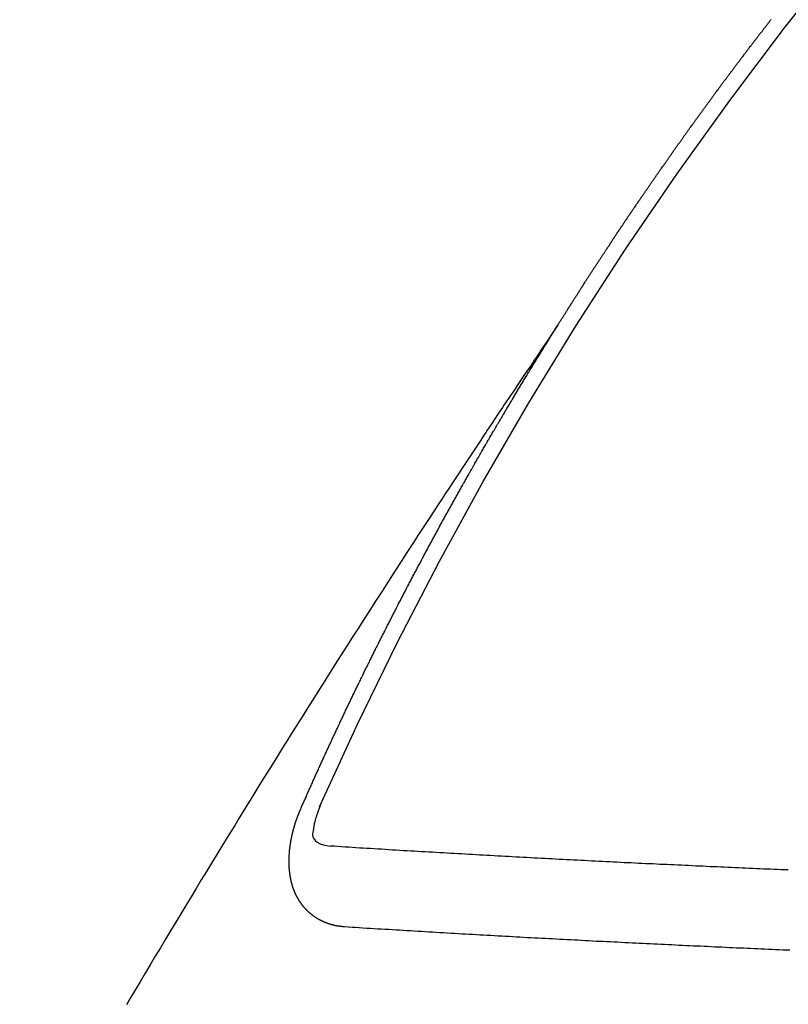
# Model space of a CAD drawing. Extents: x 55896 to 82369, y -25 to 8845.
# Drawn here: x 71691 to 71697, y 7132 to 7140 of the extents above; entities that cross this region are included whole.
import ezdxf

# ---------------------------------------------------------------- set-up
doc = ezdxf.new("R2010")
doc.units = 0
doc.header["$LTSCALE"] = 50
doc.header["$MEASUREMENT"] = 0
doc.linetypes.add('CENTER2', pattern=[1.125, 0.75, -0.125, 0.125, -0.125])
doc.linetypes.add('HIDDEN', pattern=[0.375, 0.25, -0.125])
doc.layers.get('0').update_dxf_attribs({"linetype": 'CONTINUOUS'})
doc.layers.get('DEFPOINTS').update_dxf_attribs({"color": 146, "linetype": 'CONTINUOUS'})
doc.layers.add('150-機器', color=8, linetype='CONTINUOUS')
doc.layers.add('166-寸法B', color=11, linetype='CONTINUOUS')
doc.styles.add('KH001', font='txt')
doc.dimstyles.new('KH1xx030', dxfattribs={"dimscale": 30, "dimtxt": 2, "dimasz": 0.6, "dimexe": 0.3, "dimexo": 1.2, "dimgap": 0.5, "dimtad": 3, "dimdec": 1, "dimdsep": 46, "dimlunit": 6, "dimtxsty": 'KH001', "dimblk": 'DOT', "dimcen": 1, "dimdle": 1, "dimclrd": 256, "dimclre": 256, "dimclrt": 256, "dimadec": 0, "dimazin": 0, "dimtfac": 1, "dimtdec": 1, "dimtix": 1, "dimtmove": 2, "dimatfit": 3, "dimldrblk": 'CLOSEDBLANK', "dimfxl": 1, "dimtolj": 1, "dimtzin": 0, "dimlwd": -1, "dimlwe": -1, "dimarcsym": 0})

# ---------------------------------------------------------------- blocks, each defined once
blk = doc.blocks.new('F402_H')
at = {"layer": '150-機器', "color": 13, "linetype": 'CENTER2'}
blk.add_line((0, 0), (-244.018, -170.8633), dxfattribs=at)
at = {"layer": '150-機器', "color": 13, "linetype": 'HIDDEN'}
for points in [[(-217.0868, -153.9617), (-217.0908, -153.956), (-217.0948, -153.9502), (-217.0974, -153.9448), (-217.1014, -153.939), (-217.1054, -153.9333), (-217.1086, -153.927), (-217.112, -153.9221), (-217.116, -153.9164), (-217.1192, -153.9101), (-217.1227, -153.9052), (-217.1267, -153.8995), (-217.1298, -153.8932), (-217.1333, -153.8883), (-217.1373, -153.8826), (-217.1405, -153.8763), (-217.1439, -153.8714), (-217.1479, -153.8657), (-217.1511, -153.8594), (-217.1545, -153.8545), (-217.1585, -153.8488), (-217.1617, -153.8425), (-217.1657, -153.8368), (-217.1692, -153.8319), (-217.1723, -153.8256), (-217.1763, -153.8198), (-217.1798, -153.8149), (-217.183, -153.8087), (-217.187, -153.8029), (-217.1904, -153.798), (-217.1936, -153.7917), (-217.1976, -153.786), (-217.201, -153.7811), (-217.2042, -153.7748), (-217.2082, -153.7691), (-217.2122, -153.7634), (-217.2148, -153.7579), (-217.2188, -153.7522), (-217.2228, -153.7465), (-217.2263, -153.7416), (-217.2295, -153.7353), (-217.2335, -153.7296), (-217.2369, -153.7247), (-217.2401, -153.7184), (-217.2441, -153.7127), (-217.2481, -153.7069), (-217.2515, -153.702), (-217.2547, -153.6957), (-217.2587, -153.69), (-217.2622, -153.6851), (-217.2653, -153.6788), (-217.2693, -153.6731), (-217.2728, -153.6682), (-217.2768, -153.6625), (-217.28, -153.6562), (-217.2834, -153.6513), (-217.2874, -153.6456), (-217.2906, -153.6393), (-217.2946, -153.6336), (-217.298, -153.6287), (-217.302, -153.6229), (-217.3052, -153.6167), (-217.3087, -153.6118), (-217.3127, -153.606), (-217.3167, -153.6003), (-217.3193, -153.5948), (-217.3233, -153.5891), (-217.3273, -153.5834), (-217.3313, -153.5777), (-217.3339, -153.5722), (-217.3379, -153.5665), (-217.3419, -153.5608), (-217.3454, -153.5559), (-217.3485, -153.5496), (-217.3525, -153.5439), (-217.3565, -153.5381), (-217.36, -153.5332), (-217.3632, -153.527), (-217.3672, -153.5212), (-217.3706, -153.5163), (-217.3746, -153.5106), (-217.3778, -153.5043), (-217.3812, -153.4994), (-217.3852, -153.4937), (-217.3892, -153.488), (-217.3924, -153.4817), (-217.3959, -153.4768), (-217.3999, -153.4711), (-217.4039, -153.4654), (-217.4073, -153.4605), (-217.4105, -153.4542), (-217.4145, -153.4484), (-217.4179, -153.4435), (-217.4219, -153.4378), (-217.4251, -153.4315), (-217.4291, -153.4258), (-217.4325, -153.4209), (-217.4366, -153.4152), (-217.4406, -153.4095), (-217.4432, -153.404), (-217.4472, -153.3983), (-217.4512, -153.3926), (-217.4552, -153.3868), (-217.4586, -153.3819), (-217.4618, -153.3756), (-217.4658, -153.3699), (-217.4692, -153.365), (-217.4732, -153.3593), (-217.4773, -153.3536), (-217.4799, -153.3481), (-217.4839, -153.3424), (-217.4879, -153.3367), (-217.4919, -153.331), (-217.4953, -153.3261), (-217.4985, -153.3198), (-217.5025, -153.314), (-217.5059, -153.3091), (-217.5099, -153.3034), (-217.5139, -153.2977), (-217.518, -153.292), (-217.5206, -153.2865), (-217.5246, -153.2808), (-217.5286, -153.2751), (-217.532, -153.2702), (-217.536, -153.2645), (-217.5392, -153.2582), (-217.5432, -153.2524), (-217.5466, -153.2475), (-217.5506, -153.2418), (-217.5546, -153.2361), (-217.5581, -153.2312), (-217.5613, -153.2249), (-217.5653, -153.2192), (-217.5687, -153.2143), (-217.5727, -153.2086), (-217.5767, -153.2029), (-217.5807, -153.1971), (-217.5841, -153.1922), (-217.5873, -153.1859), (-217.5913, -153.1802), (-217.5948, -153.1753), (-217.5988, -153.1696), (-217.6028, -153.1639), (-217.6068, -153.1582), (-217.6094, -153.1527), (-217.6134, -153.147), (-217.6174, -153.1413), (-217.6208, -153.1364), (-217.6248, -153.1306), (-217.6288, -153.1249), (-217.6329, -153.1192), (-217.6363, -153.1143), (-217.6395, -153.108), (-217.6435, -153.1023), (-217.6469, -153.0974), (-217.6509, -153.0917), (-217.6549, -153.0859), (-217.6589, -153.0802), (-217.6624, -153.0753), (-217.6664, -153.0696), (-217.6695, -153.0633), (-217.673, -153.0584), (-217.677, -153.0527), (-217.681, -153.047), (-217.685, -153.0413), (-217.6884, -153.0364), (-217.6924, -153.0306), (-217.6964, -153.0249), (-217.6999, -153.02), (-217.7031, -153.0137), (-217.7071, -153.008), (-217.7111, -153.0023), (-217.7145, -152.9974), (-217.7185, -152.9917), (-217.7225, -152.9859), (-217.7259, -152.981), (-217.7299, -152.9753), (-217.7339, -152.9696), (-217.7374, -152.9647), (-217.7406, -152.9584), (-217.7446, -152.9527), (-217.7486, -152.947), (-217.752, -152.9421), (-217.756, -152.9364), (-217.76, -152.9306), (-217.7634, -152.9257), (-217.7675, -152.92), (-217.7715, -152.9143), (-217.7755, -152.9086), (-217.7789, -152.9037), (-217.7829, -152.898), (-217.7861, -152.8917), (-217.7895, -152.8868), (-217.7935, -152.881), (-217.7975, -152.8753), (-217.8015, -152.8696), (-217.805, -152.8647), (-217.809, -152.859), (-217.813, -152.8533), (-217.8164, -152.8484), (-217.8204, -152.8426), (-217.8244, -152.8369), (-217.8284, -152.8312), (-217.8318, -152.8263), (-217.8359, -152.8206), (-217.8399, -152.8149), (-217.8433, -152.81), (-217.8473, -152.8042), (-217.8505, -152.798), (-217.8545, -152.7922), (-217.8579, -152.7873), (-217.8619, -152.7816), (-217.8659, -152.7759), (-217.8694, -152.771), (-217.8734, -152.7653), (-217.8774, -152.7596), (-217.8814, -152.7538), (-217.8848, -152.7489), (-217.8888, -152.7432), (-217.8928, -152.7375), (-217.8968, -152.7318), (-217.9003, -152.7269), (-217.9043, -152.7212), (-217.9083, -152.7154), (-217.9117, -152.7105), (-217.9157, -152.7048), (-217.9197, -152.6991), (-217.9237, -152.6934), (-217.9271, -152.6885), (-217.9311, -152.6828), (-217.9351, -152.677), (-217.9386, -152.6721), (-217.9426, -152.6664), (-217.9466, -152.6607), (-217.9506, -152.655), (-217.954, -152.6501), (-217.958, -152.6444), (-217.962, -152.6386), (-217.9655, -152.6337), (-217.9695, -152.628), (-217.9735, -152.6223), (-217.9775, -152.6166), (-217.9809, -152.6117), (-217.9849, -152.606), (-217.9889, -152.6002), (-217.9924, -152.5953), (-217.9964, -152.5896), (-218.0004, -152.5839), (-218.0044, -152.5782), (-218.0078, -152.5733), (-218.0118, -152.5676), (-218.0158, -152.5618), (-218.0192, -152.5569), (-218.0232, -152.5512), (-218.0272, -152.5455), (-218.0313, -152.5398), (-218.0347, -152.5349), (-218.0387, -152.5292), (-218.0427, -152.5234), (-218.0461, -152.5185), (-218.0501, -152.5128), (-218.0541, -152.5071), (-218.0581, -152.5014), (-218.0616, -152.4965), (-218.0656, -152.4908), (-218.0696, -152.485), (-218.073, -152.4801), (-218.077, -152.4744), (-218.081, -152.4687), (-218.085, -152.463), (-218.0885, -152.4581), (-218.0925, -152.4524), (-218.0973, -152.4472), (-218.1007, -152.4423), (-218.1047, -152.4366), (-218.1087, -152.4309), (-218.1127, -152.4252), (-218.1162, -152.4203), (-218.1202, -152.4145), (-218.1242, -152.4088), (-218.1276, -152.4039), (-218.1316, -152.3982), (-218.1356, -152.3925), (-218.1396, -152.3868), (-218.143, -152.3819), (-218.1471, -152.3761), (-218.1511, -152.3704), (-218.1545, -152.3655), (-218.1585, -152.3598), (-218.1633, -152.3547), (-218.1673, -152.3489), (-218.1708, -152.344), (-218.1748, -152.3383), (-218.1788, -152.3326), (-218.1822, -152.3277), (-218.1862, -152.322), (-218.1902, -152.3163), (-218.1942, -152.3105), (-218.1976, -152.3056), (-218.2016, -152.2999), (-218.2056, -152.2942), (-218.2099, -152.2899), (-218.2139, -152.2842), (-218.2179, -152.2784), (-218.2219, -152.2727), (-218.2253, -152.2678), (-218.2293, -152.2621), (-218.2334, -152.2564), (-218.2368, -152.2515), (-218.2408, -152.2458), (-218.2448, -152.24), (-218.2496, -152.2349), (-218.253, -152.23), (-218.2571, -152.2243), (-218.2611, -152.2186), (-218.2645, -152.2136), (-218.2685, -152.2079), (-218.2725, -152.2022), (-218.2765, -152.1965), (-218.2799, -152.1916), (-218.2848, -152.1864), (-218.2888, -152.1807), (-218.2922, -152.1758), (-218.2962, -152.1701), (-218.3002, -152.1644), (-218.3042, -152.1587), (-218.3076, -152.1538), (-218.3116, -152.148), (-218.3165, -152.1429), (-218.3199, -152.138), (-218.3239, -152.1323), (-218.3279, -152.1266), (-218.3313, -152.1217), (-218.3353, -152.1159), (-218.3393, -152.1102), (-218.3442, -152.1051), (-218.3476, -152.1002), (-218.3516, -152.0945), (-218.3556, -152.0887), (-218.359, -152.0838), (-218.363, -152.0781), (-218.3671, -152.0724), (-218.3719, -152.0672), (-218.3753, -152.0623), (-218.3793, -152.0566), (-218.3833, -152.0509), (-218.3867, -152.046), (-218.3907, -152.0403), (-218.3948, -152.0346), (-218.3996, -152.0294), (-218.403, -152.0245), (-218.407, -152.0188), (-218.411, -152.0131), (-218.4144, -152.0082), (-218.4185, -152.0025), (-218.4233, -151.9973), (-218.4273, -151.9916), (-218.4307, -151.9867), (-218.4347, -151.981), (-218.4387, -151.9753), (-218.443, -151.9709), (-218.447, -151.9652), (-218.451, -151.9595), (-218.4544, -151.9546), (-218.4584, -151.9489), (-218.4624, -151.9431), (-218.4672, -151.938), (-218.4707, -151.9331), (-218.4747, -151.9274), (-218.4787, -151.9217), (-218.4821, -151.9168), (-218.4869, -151.9116), (-218.4909, -151.9059), (-218.4949, -151.9002), (-218.4984, -151.8953), (-218.5024, -151.8896), (-218.5072, -151.8844), (-218.5106, -151.8795), (-218.5146, -151.8738), (-218.5186, -151.8681), (-218.5226, -151.8623), (-218.5269, -151.858), (-218.5309, -151.8523), (-218.5349, -151.8466), (-218.5383, -151.8417), (-218.5423, -151.836), (-218.5472, -151.8308), (-218.5506, -151.8259), (-218.5546, -151.8202), (-218.5586, -151.8145), (-218.5626, -151.8088), (-218.5669, -151.8044), (-218.5709, -151.7987), (-218.5749, -151.793), (-218.5783, -151.7881), (-218.5831, -151.7829), (-218.5871, -151.7772), (-218.5906, -151.7723), (-218.5946, -151.7666), (-218.5994, -151.7615), (-218.6034, -151.7557), (-218.6068, -151.7508), (-218.6108, -151.7451), (-218.6156, -151.74), (-218.6191, -151.7351), (-218.6231, -151.7293), (-218.6271, -151.7236), (-218.6319, -151.7185), (-218.6353, -151.7136), (-218.6393, -151.7079), (-218.6434, -151.7021), (-218.6476, -151.6978), (-218.6516, -151.6921), (-218.6556, -151.6864), (-218.659, -151.6815), (-218.6639, -151.6763), (-218.6679, -151.6706), (-218.6719, -151.6649), (-218.6753, -151.66), (-218.6801, -151.6548), (-218.6841, -151.6491), (-218.6876, -151.6442), (-218.6916, -151.6385), (-218.6964, -151.6333), (-218.6998, -151.6284), (-218.7038, -151.6227), (-218.7086, -151.6176), (-218.7121, -151.6127), (-218.7161, -151.607), (-218.7201, -151.6012), (-218.7249, -151.5961), (-218.7283, -151.5912), (-218.7323, -151.5855), (-218.7372, -151.5803), (-218.7406, -151.5754), (-218.7446, -151.5697), (-218.7494, -151.5646), (-218.7529, -151.5597), (-218.7569, -151.5539), (-218.7609, -151.5482), (-218.7657, -151.5431), (-218.7691, -151.5382), (-218.7731, -151.5325), (-218.7779, -151.5273), (-218.7814, -151.5224), (-218.7854, -151.5167), (-218.7902, -151.5115), (-218.7936, -151.5066), (-218.7976, -151.5009), (-218.8025, -151.4958), (-218.8059, -151.4909), (-218.8099, -151.4851), (-218.8147, -151.48), (-218.8187, -151.4743), (-218.8222, -151.4694), (-218.8262, -151.4637), (-218.831, -151.4585), (-218.8344, -151.4536), (-218.8384, -151.4479), (-218.8432, -151.4427), (-218.8467, -151.4378), (-218.8507, -151.4321), (-218.8555, -151.427), (-218.8589, -151.4221), (-218.8629, -151.4164), (-218.8678, -151.4112)], [(-217.0908, -153.956), (-217.0475, -154.0203), (-217.0043, -154.0847), (-216.961, -154.1491), (-216.9178, -154.2135), (-216.8883, -154.2574), (-216.8588, -154.3012), (-216.8293, -154.3451), (-216.7998, -154.389), (-216.7827, -154.4142), (-216.7657, -154.4394), (-216.7487, -154.4646), (-216.7316, -154.4898), (-216.7147, -154.5148), (-216.6978, -154.5397), (-216.6809, -154.5647), (-216.664, -154.5898), (-216.6514, -154.6086), (-216.6388, -154.6275), (-216.6262, -154.6464), (-216.6136, -154.6653), (-216.5883, -154.7032), (-216.5629, -154.7412), (-216.5375, -154.7791), (-216.5122, -154.8171), (-216.4996, -154.8359), (-216.487, -154.8548), (-216.4744, -154.8737), (-216.4618, -154.8925), (-216.445, -154.9177), (-216.4283, -154.9428), (-216.4116, -154.9679), (-216.395, -154.9931), (-216.3783, -155.0186), (-216.3617, -155.0441), (-216.3451, -155.0696), (-216.3285, -155.0951), (-216.291, -155.1519), (-216.2533, -155.2086), (-216.2156, -155.2653), (-216.178, -155.3221), (-216.1491, -155.3664), (-216.1202, -155.4107), (-216.0914, -155.4551), (-216.0625, -155.4993), (-216.041, -155.5318), (-216.0195, -155.5642), (-215.998, -155.5967), (-215.9766, -155.6291), (-215.9275, -155.7041), (-215.8788, -155.7792), (-215.8302, -155.8545), (-215.7817, -155.9298), (-215.7284, -156.0124), (-215.6751, -156.095), (-215.6218, -156.1776), (-215.5686, -156.2603), (-215.5197, -156.3365), (-215.4708, -156.4128), (-215.422, -156.4891), (-215.3732, -156.5654), (-215.3122, -156.6609), (-215.2513, -156.7564), (-215.1904, -156.852), (-215.1298, -156.9478), (-215.0896, -157.0115), (-215.0495, -157.0754), (-215.0094, -157.1392), (-214.9693, -157.2031), (-214.9253, -157.2733), (-214.8812, -157.3435), (-214.8372, -157.4138), (-214.7933, -157.484), (-214.7494, -157.5544), (-214.7055, -157.6247), (-214.6618, -157.6951), (-214.6181, -157.7656), (-214.5706, -157.8423), (-214.5233, -157.919), (-214.476, -157.9958), (-214.4287, -158.0725), (-214.3932, -158.1301), (-214.3577, -158.1878), (-214.3222, -158.2454), (-214.2867, -158.3031), (-214.2436, -158.3736), (-214.2005, -158.4442), (-214.1575, -158.5148), (-214.1145, -158.5855), (-214.0718, -158.656), (-214.029, -158.7265), (-213.9864, -158.7971), (-213.9437, -158.8677), (-213.9012, -158.9383), (-213.8586, -159.009), (-213.8162, -159.0797), (-213.7738, -159.1505), (-213.7314, -159.2212), (-213.689, -159.292), (-213.6467, -159.3629), (-213.6046, -159.4338), (-213.5665, -159.4981), (-213.5284, -159.5625), (-213.4904, -159.6269)], [(-214.9435, -157.9946), (-214.9475, -157.9853), (-214.9511, -157.9768), (-214.9546, -157.9683), (-214.9581, -157.9598), (-214.9624, -157.9519), (-214.9665, -157.9426), (-214.97, -157.9341), (-214.9735, -157.9256), (-214.9771, -157.9171), (-214.9806, -157.9086), (-214.9855, -157.8999), (-214.989, -157.8914), (-214.9925, -157.8829), (-214.996, -157.8744), (-214.9995, -157.8659), (-215.0044, -157.8571), (-215.0079, -157.8486), (-215.0115, -157.8402), (-215.015, -157.8317), (-215.0191, -157.8223), (-215.0234, -157.8144), (-215.0269, -157.8059), (-215.0304, -157.7974), (-215.0339, -157.7889), (-215.0388, -157.7802), (-215.0424, -157.7717), (-215.0459, -157.7632), (-215.0494, -157.7547), (-215.0535, -157.7454), (-215.0578, -157.7375), (-215.0613, -157.729), (-215.0648, -157.7205), (-215.0683, -157.712), (-215.0733, -157.7032), (-215.0768, -157.6947), (-215.0803, -157.6862), (-215.0838, -157.6777), (-215.0887, -157.669), (-215.0922, -157.6605), (-215.0957, -157.652), (-215.1001, -157.6441), (-215.1041, -157.6348), (-215.1077, -157.6263), (-215.1112, -157.6178), (-215.1155, -157.6098), (-215.1196, -157.6005), (-215.1231, -157.592), (-215.1274, -157.5841), (-215.1315, -157.5748), (-215.135, -157.5663), (-215.1386, -157.5578), (-215.1429, -157.5499), (-215.147, -157.5406), (-215.1505, -157.5321), (-215.1548, -157.5241), (-215.1583, -157.5156), (-215.1624, -157.5063), (-215.1668, -157.4984), (-215.1703, -157.4899), (-215.1744, -157.4806), (-215.1787, -157.4727), (-215.1822, -157.4642), (-215.1857, -157.4557), (-215.1906, -157.4469), (-215.1941, -157.4384), (-215.1976, -157.4299), (-215.2026, -157.4212), (-215.2061, -157.4127), (-215.2096, -157.4042), (-215.2139, -157.3963), (-215.218, -157.387), (-215.2215, -157.3785), (-215.2258, -157.3705), (-215.2299, -157.3612), (-215.2343, -157.3533), (-215.2378, -157.3448), (-215.2419, -157.3355), (-215.2462, -157.3276), (-215.2497, -157.3191), (-215.2532, -157.3106), (-215.2581, -157.3018), (-215.2616, -157.2933), (-215.266, -157.2854), (-215.2701, -157.2761), (-215.2736, -157.2676), (-215.2779, -157.2597), (-215.282, -157.2504), (-215.2863, -157.2424), (-215.2898, -157.2339), (-215.2939, -157.2246), (-215.2983, -157.2167), (-215.3018, -157.2082), (-215.3067, -157.1995), (-215.3102, -157.191), (-215.3145, -157.183), (-215.3186, -157.1737), (-215.3221, -157.1652), (-215.3265, -157.1573), (-215.3305, -157.148), (-215.3349, -157.1401), (-215.3384, -157.1316), (-215.3433, -157.1228), (-215.3468, -157.1143), (-215.3503, -157.1058), (-215.3552, -157.0971), (-215.3587, -157.0886), (-215.3631, -157.0807), (-215.3672, -157.0713), (-215.3715, -157.0634), (-215.375, -157.0549), (-215.3799, -157.0462), (-215.3834, -157.0377), (-215.3883, -157.0289), (-215.3918, -157.0204), (-215.3962, -157.0125), (-215.4003, -157.0032), (-215.4046, -156.9953), (-215.4081, -156.9868), (-215.413, -156.978), (-215.4165, -156.9695), (-215.4209, -156.9616), (-215.4249, -156.9523), (-215.4293, -156.9444), (-215.4334, -156.9351), (-215.4377, -156.9271), (-215.4412, -156.9186), (-215.4461, -156.9099), (-215.4496, -156.9014), (-215.454, -156.8935), (-215.458, -156.8842), (-215.4624, -156.8762), (-215.4665, -156.8669), (-215.4708, -156.859), (-215.4743, -156.8505), (-215.4792, -156.8418), (-215.4827, -156.8333), (-215.4876, -156.8245), (-215.4911, -156.816), (-215.4955, -156.8081), (-215.5004, -156.7994), (-215.5039, -156.7909), (-215.5088, -156.7821), (-215.5123, -156.7736), (-215.5166, -156.7657), (-215.5207, -156.7564), (-215.5251, -156.7485), (-215.5291, -156.7391), (-215.5335, -156.7312), (-215.5378, -156.7233), (-215.5419, -156.714), (-215.5462, -156.7061), (-215.5503, -156.6967), (-215.5546, -156.6888), (-215.559, -156.6809), (-215.5631, -156.6716), (-215.5674, -156.6637), (-215.5715, -156.6543), (-215.5758, -156.6464), (-215.5801, -156.6385), (-215.5842, -156.6292), (-215.5886, -156.6213), (-215.5926, -156.6119), (-215.597, -156.604), (-215.6019, -156.5953), (-215.6054, -156.5868), (-215.6097, -156.5789), (-215.6138, -156.5695), (-215.6181, -156.5616), (-215.6231, -156.5529), (-215.6266, -156.5444), (-215.6315, -156.5356), (-215.6358, -156.5277), (-215.6393, -156.5192), (-215.6442, -156.5105), (-215.6486, -156.5025), (-215.6526, -156.4932), (-215.657, -156.4853), (-215.6619, -156.4766), (-215.6654, -156.4681), (-215.6703, -156.4593), (-215.6746, -156.4514), (-215.6781, -156.4429), (-215.683, -156.4342), (-215.6874, -156.4262), (-215.6915, -156.4169), (-215.6958, -156.409), (-215.7007, -156.4003), (-215.7042, -156.3918), (-215.7091, -156.383), (-215.7134, -156.3751), (-215.7175, -156.3658), (-215.7219, -156.3579), (-215.7262, -156.3499), (-215.7303, -156.3406), (-215.7346, -156.3327), (-215.7395, -156.3239), (-215.7438, -156.316), (-215.7479, -156.3067), (-215.7523, -156.2988), (-215.7572, -156.29), (-215.7607, -156.2815), (-215.7656, -156.2728), (-215.7699, -156.2649), (-215.7748, -156.2561), (-215.7783, -156.2476), (-215.7832, -156.2389), (-215.7876, -156.231), (-215.7919, -156.223), (-215.796, -156.2137), (-215.8003, -156.2058), (-215.8052, -156.1971), (-215.8096, -156.1891), (-215.8136, -156.1798), (-215.818, -156.1719), (-215.8229, -156.1632), (-215.8272, -156.1552), (-215.8313, -156.1459), (-215.8356, -156.138), (-215.8405, -156.1293), (-215.8449, -156.1213), (-215.8489, -156.112), (-215.8533, -156.1041), (-215.8582, -156.0953), (-215.8625, -156.0874), (-215.8674, -156.0787), (-215.8709, -156.0702), (-215.8758, -156.0614), (-215.8802, -156.0535), (-215.8851, -156.0448), (-215.8894, -156.0368), (-215.8935, -156.0275), (-215.8978, -156.0196), (-215.9027, -156.0109), (-215.9071, -156.0029), (-215.912, -155.9942), (-215.9155, -155.9857), (-215.9204, -155.977), (-215.9247, -155.969), (-215.9296, -155.9603), (-215.9339, -155.9524), (-215.9389, -155.9436), (-215.9424, -155.9351), (-215.9473, -155.9264), (-215.9516, -155.9185), (-215.9565, -155.9097), (-215.9608, -155.9018), (-215.9657, -155.8931), (-215.9698, -155.8837), (-215.9742, -155.8758), (-215.9791, -155.8671), (-215.9834, -155.8592), (-215.9883, -155.8504), (-215.9926, -155.8425), (-215.9975, -155.8337), (-216.0019, -155.8258), (-216.0059, -155.8165), (-216.0103, -155.8086), (-216.0152, -155.7998), (-216.0195, -155.7919), (-216.0244, -155.7832), (-216.0288, -155.7752), (-216.0337, -155.7665), (-216.038, -155.7586), (-216.0429, -155.7498), (-216.047, -155.7405), (-216.0513, -155.7326), (-216.0562, -155.7239), (-216.0605, -155.7159), (-216.0654, -155.7072), (-216.0698, -155.6993), (-216.0747, -155.6905), (-216.079, -155.6826), (-216.0839, -155.6739), (-216.0882, -155.6659), (-216.0932, -155.6572), (-216.0981, -155.6484), (-216.1016, -155.6399), (-216.1065, -155.6312), (-216.1108, -155.6233), (-216.1157, -155.6145), (-216.12, -155.6066), (-216.1249, -155.5979), (-216.1293, -155.5899), (-216.1342, -155.5812), (-216.1391, -155.5725), (-216.1434, -155.5645), (-216.1483, -155.5558), (-216.1526, -155.5479), (-216.1576, -155.5391), (-216.1619, -155.5312), (-216.1668, -155.5225), (-216.1711, -155.5145), (-216.176, -155.5058), (-216.1809, -155.4971), (-216.1853, -155.4891), (-216.1902, -155.4804), (-216.1945, -155.4725), (-216.1994, -155.4637), (-216.2037, -155.4558), (-216.2086, -155.4471), (-216.2135, -155.4383), (-216.2179, -155.4304), (-216.2228, -155.4216), (-216.2271, -155.4137), (-216.232, -155.405), (-216.2363, -155.3971), (-216.2412, -155.3883), (-216.2461, -155.3796), (-216.2505, -155.3716), (-216.2554, -155.3629), (-216.2597, -155.355), (-216.2646, -155.3462), (-216.2689, -155.3383), (-216.2739, -155.3296), (-216.2788, -155.3208), (-216.2831, -155.3129), (-216.288, -155.3042), (-216.2923, -155.2962), (-216.2972, -155.2875), (-216.3021, -155.2788), (-216.3065, -155.2708), (-216.3122, -155.2627), (-216.3165, -155.2547), (-216.3214, -155.246), (-216.3263, -155.2373), (-216.3306, -155.2293), (-216.3356, -155.2206), (-216.3399, -155.2127), (-216.3448, -155.2039), (-216.3497, -155.1952), (-216.354, -155.1872), (-216.3589, -155.1785), (-216.3633, -155.1706), (-216.369, -155.1624), (-216.3739, -155.1537), (-216.3782, -155.1457), (-216.3831, -155.137), (-216.3874, -155.1291), (-216.3924, -155.1203), (-216.3973, -155.1116), (-216.4016, -155.1037), (-216.4065, -155.0949), (-216.4116, -155.0876), (-216.4165, -155.0788), (-216.4214, -155.0701), (-216.4258, -155.0622), (-216.4307, -155.0534), (-216.435, -155.0455), (-216.4399, -155.0368), (-216.4456, -155.0286), (-216.45, -155.0207), (-216.4549, -155.0119), (-216.4598, -155.0032), (-216.4641, -154.9953), (-216.469, -154.9865), (-216.4733, -154.9786), (-216.4791, -154.9704), (-216.484, -154.9617), (-216.4883, -154.9538), (-216.4932, -154.945), (-216.4975, -154.9371), (-216.5024, -154.9283), (-216.5082, -154.9202), (-216.5125, -154.9122), (-216.5174, -154.9035), (-216.5223, -154.8948), (-216.5266, -154.8868), (-216.5324, -154.8787), (-216.5367, -154.8707), (-216.5416, -154.862), (-216.5465, -154.8533), (-216.5508, -154.8453), (-216.5565, -154.8372), (-216.5614, -154.8284), (-216.5658, -154.8205), (-216.5707, -154.8118), (-216.5764, -154.8036), (-216.5807, -154.7957), (-216.5856, -154.7869), (-216.59, -154.779), (-216.5949, -154.7703), (-216.6006, -154.7621), (-216.6049, -154.7542), (-216.6098, -154.7454), (-216.6147, -154.7367), (-216.6199, -154.7293), (-216.6248, -154.7206), (-216.6297, -154.7118), (-216.634, -154.7039), (-216.6397, -154.6957), (-216.6441, -154.6878), (-216.649, -154.6791), (-216.6539, -154.6703), (-216.659, -154.663), (-216.6639, -154.6542), (-216.6688, -154.6455), (-216.674, -154.6381), (-216.6789, -154.6294), (-216.6838, -154.6207), (-216.6881, -154.6127), (-216.6938, -154.6046), (-216.6987, -154.5958), (-216.7031, -154.5879), (-216.7088, -154.5797), (-216.7137, -154.571), (-216.718, -154.5631), (-216.7229, -154.5543), (-216.7281, -154.547), (-216.733, -154.5382), (-216.7379, -154.5295), (-216.743, -154.5221), (-216.7479, -154.5134), (-216.7528, -154.5046), (-216.758, -154.4973), (-216.7629, -154.4886), (-216.7678, -154.4798), (-216.773, -154.4725), (-216.7779, -154.4637), (-216.7828, -154.455), (-216.7879, -154.4476), (-216.7928, -154.4389), (-216.7977, -154.4301), (-216.8029, -154.4228), (-216.8078, -154.414), (-216.8127, -154.4053), (-216.8178, -154.3979), (-216.8227, -154.3892), (-216.8284, -154.381), (-216.8328, -154.3731), (-216.8377, -154.3644), (-216.8434, -154.3562), (-216.8477, -154.3483), (-216.8526, -154.3395), (-216.8584, -154.3314), (-216.8627, -154.3234), (-216.8684, -154.3153), (-216.8733, -154.3065), (-216.8776, -154.2986), (-216.8834, -154.2904), (-216.8883, -154.2817), (-216.8934, -154.2743), (-216.8983, -154.2656), (-216.904, -154.2574), (-216.9084, -154.2495), (-216.9133, -154.2408), (-216.919, -154.2326), (-216.9233, -154.2247), (-216.929, -154.2165), (-216.9339, -154.2078), (-216.9397, -154.1996), (-216.944, -154.1917), (-216.9489, -154.1829), (-216.9546, -154.1747), (-216.959, -154.1668), (-216.9647, -154.1587), (-216.9696, -154.1499), (-216.9747, -154.1426), (-216.9796, -154.1338), (-216.9854, -154.1256), (-216.9897, -154.1177), (-216.9954, -154.1096), (-217.0003, -154.1008), (-217.0055, -154.0935), (-217.0104, -154.0847), (-217.0153, -154.076), (-217.0204, -154.0686), (-217.0253, -154.0599), (-217.031, -154.0517), (-217.0359, -154.043), (-217.0411, -154.0356), (-217.046, -154.0269), (-217.0517, -154.0187), (-217.056, -154.0108), (-217.0618, -154.0026), (-217.0667, -153.9939), (-217.0718, -153.9865), (-217.0767, -153.9778), (-217.0824, -153.9696), (-217.0868, -153.9617)], [(-215.31, -158.977), (-215.3078, -158.9766), (-215.3056, -158.9763), (-215.3034, -158.976), (-215.3006, -158.9765), (-215.2976, -158.9756), (-215.2954, -158.9753), (-215.2932, -158.9749), (-215.291, -158.9746), (-215.2882, -158.9751), (-215.286, -158.9748), (-215.2838, -158.9744), (-215.2808, -158.9735), (-215.2786, -158.9732), (-215.2764, -158.9729), (-215.2736, -158.9734), (-215.2714, -158.973), (-215.2692, -158.9727), (-215.2661, -158.9718), (-215.2639, -158.9715), (-215.2617, -158.9712), (-215.2595, -158.9708), (-215.2573, -158.9705), (-215.2551, -158.9702), (-215.2521, -158.9693), (-215.2493, -158.9698), (-215.2471, -158.9694), (-215.2449, -158.9691), (-215.2427, -158.9688), (-215.2397, -158.9679), (-215.2375, -158.9676), (-215.2353, -158.9672), (-215.2331, -158.9669), (-215.2314, -158.9658), (-215.2292, -158.9654), (-215.2262, -158.9645), (-215.224, -158.9642), (-215.2218, -158.9639), (-215.2196, -158.9636), (-215.2166, -158.9627), (-215.2143, -158.9623), (-215.2127, -158.9612), (-215.2105, -158.9609), (-215.2083, -158.9605), (-215.2053, -158.9596), (-215.2031, -158.9593), (-215.2014, -158.9582), (-215.1992, -158.9578), (-215.197, -158.9575), (-215.194, -158.9566), (-215.1924, -158.9555), (-215.1902, -158.9551), (-215.188, -158.9548), (-215.1849, -158.9539), (-215.1833, -158.9528), (-215.1811, -158.9524), (-215.1789, -158.9521), (-215.1764, -158.9504), (-215.1742, -158.9501), (-215.1726, -158.9489), (-215.1704, -158.9486), (-215.1674, -158.9477), (-215.1657, -158.9466), (-215.1635, -158.9462), (-215.1619, -158.9451), (-215.1589, -158.9442), (-215.1567, -158.9439), (-215.155, -158.9427), (-215.1528, -158.9424), (-215.1504, -158.9407), (-215.1482, -158.9403), (-215.1465, -158.9392), (-215.1443, -158.9389), (-215.1419, -158.9372), (-215.1397, -158.9368), (-215.138, -158.9357), (-215.1364, -158.9345), (-215.1334, -158.9336), (-215.1317, -158.9325), (-215.1295, -158.9322), (-215.1279, -158.931), (-215.1249, -158.9301), (-215.1232, -158.929), (-215.1216, -158.9278), (-215.1194, -158.9275), (-215.117, -158.9258), (-215.1153, -158.9247), (-215.1131, -158.9243), (-215.1115, -158.9232), (-215.109, -158.9215), (-215.1068, -158.9211), (-215.1052, -158.92), (-215.1036, -158.9189), (-215.1011, -158.9171), (-215.0989, -158.9168), (-215.0973, -158.9157), (-215.0956, -158.9145), (-215.0932, -158.9128), (-215.091, -158.9125), (-215.0893, -158.9113), (-215.0877, -158.9102), (-215.0853, -158.9085), (-215.0836, -158.9073), (-215.082, -158.9062), (-215.0798, -158.9059), (-215.0773, -158.9041), (-215.0757, -158.903), (-215.0741, -158.9019), (-215.0724, -158.9007), (-215.07, -158.899), (-215.0683, -158.8978), (-215.0667, -158.8967), (-215.0643, -158.895), (-215.0626, -158.8938), (-215.061, -158.8927), (-215.0594, -158.8916), (-215.0569, -158.8898), (-215.0553, -158.8887), (-215.0536, -158.8876), (-215.052, -158.8864), (-215.0496, -158.8847), (-215.0479, -158.8835), (-215.0463, -158.8824), (-215.0447, -158.8813), (-215.0422, -158.8795), (-215.0406, -158.8784), (-215.0389, -158.8773), (-215.0373, -158.8761), (-215.0354, -158.8736), (-215.0338, -158.8724), (-215.0322, -158.8713), (-215.0305, -158.8701), (-215.0281, -158.8684), (-215.0264, -158.8673), (-215.0254, -158.8653), (-215.0237, -158.8642), (-215.0213, -158.8625), (-215.0197, -158.8613), (-215.018, -158.8602), (-215.017, -158.8582), (-215.0145, -158.8565), (-215.0129, -158.8554), (-215.0112, -158.8542), (-215.0102, -158.8522), (-215.0077, -158.8505), (-215.0061, -158.8494), (-215.005, -158.8474), (-215.0034, -158.8463), (-215.0009, -158.8446), (-214.9999, -158.8426), (-214.9982, -158.8415), (-214.9972, -158.8395), (-214.9947, -158.8378), (-214.9931, -158.8366), (-214.992, -158.8347), (-214.9904, -158.8335), (-214.9893, -158.8316), (-214.9869, -158.8299), (-214.9858, -158.8279), (-214.9842, -158.8268), (-214.9826, -158.8256), (-214.9807, -158.8231), (-214.9791, -158.8219), (-214.978, -158.82), (-214.9764, -158.8188), (-214.9753, -158.8169), (-214.9734, -158.8143), (-214.9718, -158.8132), (-214.9707, -158.8112), (-214.9691, -158.8101), (-214.9672, -158.8075), (-214.9656, -158.8064), (-214.9645, -158.8044), (-214.9634, -158.8025), (-214.9618, -158.8013), (-214.9599, -158.7988), (-214.9589, -158.7968), (-214.9572, -158.7957), (-214.9562, -158.7937), (-214.9551, -158.7918), (-214.9527, -158.7901), (-214.9516, -158.7881), (-214.9505, -158.7861), (-214.9495, -158.7842), (-214.9478, -158.783), (-214.9468, -158.7811), (-214.9449, -158.7785), (-214.9438, -158.7766), (-214.9422, -158.7754), (-214.9411, -158.7735), (-214.9401, -158.7715), (-214.9382, -158.769), (-214.9371, -158.767), (-214.9361, -158.7651), (-214.9344, -158.7639), (-214.9334, -158.762), (-214.9323, -158.76), (-214.9304, -158.7575), (-214.9294, -158.7555), (-214.9283, -158.7535), (-214.9273, -158.7516), (-214.9262, -158.7496), (-214.9251, -158.7477), (-214.9241, -158.7457), (-214.9222, -158.7432), (-214.9211, -158.7412), (-214.9201, -158.7392), (-214.919, -158.7373), (-214.9179, -158.7353), (-214.9169, -158.7334), (-214.9158, -158.7314), (-214.9148, -158.7294), (-214.9129, -158.7269), (-214.9118, -158.7249), (-214.9108, -158.723), (-214.9097, -158.721), (-214.9086, -158.7191), (-214.9076, -158.7171), (-214.9071, -158.7143), (-214.906, -158.7124), (-214.905, -158.7104), (-214.9039, -158.7084), (-214.902, -158.7059), (-214.901, -158.7039), (-214.9005, -158.7012), (-214.8994, -158.6992), (-214.8983, -158.6972), (-214.8973, -158.6953), (-214.8968, -158.6925), (-214.8957, -158.6905), (-214.8947, -158.6886), (-214.8936, -158.6866), (-214.8931, -158.6838), (-214.8921, -158.6819), (-214.891, -158.6799), (-214.8905, -158.6771), (-214.8894, -158.6752), (-214.8884, -158.6732), (-214.8871, -158.6699), (-214.886, -158.6679), (-214.8855, -158.6651), (-214.8845, -158.6632), (-214.8834, -158.6612), (-214.8829, -158.6584), (-214.8818, -158.6565), (-214.8814, -158.6537), (-214.8803, -158.6517), (-214.8798, -158.6489), (-214.8787, -158.647), (-214.8783, -158.6442), (-214.8772, -158.6422), (-214.8767, -158.6395), (-214.8756, -158.6375), (-214.8751, -158.6347), (-214.8741, -158.6328), (-214.8744, -158.6306), (-214.8734, -158.6286), (-214.8729, -158.6258), (-214.8718, -158.6239), (-214.8713, -158.6211), (-214.8708, -158.6183), (-214.8698, -158.6163), (-214.8693, -158.6136), (-214.8688, -158.6108), (-214.8677, -158.6088), (-214.8672, -158.606), (-214.8667, -158.6033), (-214.8657, -158.6013), (-214.8652, -158.5985), (-214.8647, -158.5958), (-214.8636, -158.5938), (-214.864, -158.5916), (-214.8635, -158.5888), (-214.863, -158.586), (-214.8619, -158.5841), (-214.8614, -158.5813), (-214.8609, -158.5785), (-214.8604, -158.5757), (-214.8594, -158.5738), (-214.8597, -158.5716), (-214.8592, -158.5688), (-214.8587, -158.566), (-214.8582, -158.5632), (-214.8578, -158.5605), (-214.8567, -158.5585), (-214.8562, -158.5557), (-214.8565, -158.5535), (-214.856, -158.5507), (-214.8556, -158.548), (-214.8551, -158.5452), (-214.8546, -158.5424), (-214.8541, -158.5396), (-214.8544, -158.5374), (-214.8539, -158.5346), (-214.8534, -158.5319), (-214.8529, -158.5291), (-214.8524, -158.5263), (-214.8528, -158.5241), (-214.8523, -158.5213), (-214.8518, -158.5185), (-214.8513, -158.5158), (-214.8516, -158.5136), (-214.8511, -158.5108), (-214.8507, -158.508), (-214.8502, -158.5052), (-214.8505, -158.503), (-214.85, -158.5002), (-214.8495, -158.4975), (-214.849, -158.4947), (-214.8493, -158.4925), (-214.8489, -158.4897), (-214.8484, -158.4869), (-214.8487, -158.4847), (-214.8488, -158.4811), (-214.8483, -158.4783), (-214.8478, -158.4756), (-214.8481, -158.4734), (-214.8476, -158.4706), (-214.8471, -158.4678), (-214.848, -158.4648), (-214.8476, -158.462), (-214.8471, -158.4592), (-214.8474, -158.457), (-214.8469, -158.4542), (-214.847, -158.4506), (-214.8473, -158.4484), (-214.8468, -158.4457), (-214.8463, -158.4429), (-214.8472, -158.4399), (-214.8467, -158.4371), (-214.8471, -158.4349), (-214.8466, -158.4321), (-214.8467, -158.4285), (-214.847, -158.4263), (-214.8465, -158.4235), (-214.8474, -158.4205), (-214.8469, -158.4177), (-214.8464, -158.4149), (-214.8473, -158.4119), (-214.8468, -158.4091), (-214.8472, -158.4069), (-214.8472, -158.4033), (-214.8476, -158.4011), (-214.8471, -158.3983), (-214.8472, -158.3948), (-214.8475, -158.3925), (-214.8476, -158.389), (-214.8479, -158.3867), (-214.8474, -158.384), (-214.8483, -158.3809), (-214.8478, -158.3782), (-214.8487, -158.3751), (-214.8482, -158.3724), (-214.8491, -158.3693), (-214.8486, -158.3666), (-214.8495, -158.3635), (-214.849, -158.3608), (-214.8499, -158.3577), (-214.8494, -158.355), (-214.8503, -158.3519), (-214.8507, -158.3497), (-214.8508, -158.3461), (-214.8511, -158.3439), (-214.8512, -158.3403), (-214.8515, -158.3381), (-214.8516, -158.3345), (-214.8519, -158.3323), (-214.852, -158.3287), (-214.8529, -158.3257), (-214.8532, -158.3235), (-214.8533, -158.3199), (-214.8536, -158.3177), (-214.8537, -158.3141), (-214.854, -158.3119), (-214.8549, -158.3089), (-214.855, -158.3053), (-214.8553, -158.3031), (-214.8562, -158.3001), (-214.8563, -158.2965), (-214.8566, -158.2943), (-214.8575, -158.2912), (-214.8576, -158.2876), (-214.858, -158.2854), (-214.8589, -158.2824), (-214.8589, -158.2788), (-214.8593, -158.2766), (-214.8602, -158.2736), (-214.8602, -158.27), (-214.8606, -158.2678), (-214.8615, -158.2648), (-214.8624, -158.2617), (-214.8625, -158.2581), (-214.8628, -158.2559), (-214.8637, -158.2529), (-214.8638, -158.2493), (-214.8647, -158.2463), (-214.865, -158.2441), (-214.8659, -158.2411), (-214.8668, -158.238), (-214.8669, -158.2344), (-214.8678, -158.2314), (-214.8681, -158.2292), (-214.869, -158.2262), (-214.8691, -158.2226), (-214.87, -158.2196), (-214.8709, -158.2166), (-214.8712, -158.2143), (-214.8721, -158.2113), (-214.873, -158.2083), (-214.8731, -158.2047), (-214.874, -158.2017), (-214.8749, -158.1987), (-214.8758, -158.1956), (-214.8761, -158.1934), (-214.877, -158.1904), (-214.8779, -158.1874), (-214.878, -158.1838), (-214.8789, -158.1808), (-214.8798, -158.1777), (-214.8807, -158.1747), (-214.8816, -158.1717), (-214.8825, -158.1687), (-214.8834, -158.1657), (-214.8837, -158.1634), (-214.8846, -158.1604), (-214.8855, -158.1574), (-214.8864, -158.1544), (-214.8873, -158.1514), (-214.8882, -158.1483), (-214.8891, -158.1453), (-214.89, -158.1423), (-214.8909, -158.1393), (-214.891, -158.1357), (-214.8919, -158.1326), (-214.8928, -158.1296), (-214.8945, -158.1272), (-214.8954, -158.1241), (-214.8963, -158.1211), (-214.8972, -158.1181), (-214.8981, -158.1151), (-214.899, -158.1121), (-214.8999, -158.109), (-214.9008, -158.106), (-214.9017, -158.103), (-214.9026, -158.1), (-214.9035, -158.0969), (-214.905, -158.0931), (-214.9059, -158.0901), (-214.9068, -158.0871), (-214.9085, -158.0846), (-214.9094, -158.0816), (-214.9103, -158.0786), (-214.9112, -158.0755), (-214.9121, -158.0725), (-214.913, -158.0695), (-214.9147, -158.067), (-214.9162, -158.0632), (-214.9171, -158.0602), (-214.918, -158.0571), (-214.9189, -158.0541), (-214.9206, -158.0517), (-214.9215, -158.0487), (-214.9224, -158.0456), (-214.9238, -158.0418), (-214.9256, -158.0393), (-214.9265, -158.0363), (-214.9274, -158.0333), (-214.9283, -158.0303), (-214.93, -158.0278), (-214.9314, -158.024), (-214.9323, -158.021), (-214.9332, -158.0179), (-214.935, -158.0155), (-214.9359, -158.0125), (-214.9373, -158.0086), (-214.9382, -158.0056), (-214.9399, -158.0031), (-214.9408, -158.0001), (-214.9417, -157.9971), (-214.9435, -157.9946)], [(-215.1058, -157.9685), (-215.0981, -157.9885), (-215.0905, -158.0084), (-215.0832, -158.0284), (-215.0761, -158.0486), (-215.072, -158.0613), (-215.068, -158.0741), (-215.0643, -158.087), (-215.0609, -158.1), (-215.0569, -158.1187), (-215.0539, -158.1375), (-215.0511, -158.1565), (-215.0478, -158.1761), (-215.0453, -158.1885), (-215.0434, -158.2009), (-215.0427, -158.213), (-215.0442, -158.2247), (-215.0493, -158.2376), (-215.0576, -158.2494), (-215.0681, -158.26), (-215.08, -158.2692), (-215.1059, -158.2834), (-215.1335, -158.2928), (-215.1621, -158.2988), (-215.1912, -158.3033)], [(-219.0102, -158.5021), (-218.9807, -158.5009), (-218.9505, -158.5005), (-218.9209, -158.4992), (-218.8914, -158.498), (-218.8618, -158.4968), (-218.8322, -158.4956), (-218.8026, -158.4943), (-218.7731, -158.4931), (-218.7435, -158.4919), (-218.7139, -158.4906), (-218.6843, -158.4894), (-218.6539, -158.4876), (-218.6243, -158.4864), (-218.5948, -158.4852), (-218.5652, -158.4839), (-218.5356, -158.4827), (-218.506, -158.4815), (-218.4756, -158.4797), (-218.4461, -158.4784), (-218.4165, -158.4772), (-218.3869, -158.476), (-218.3573, -158.4747), (-218.3269, -158.4729), (-218.2974, -158.4717), (-218.2678, -158.4705), (-218.2382, -158.4693), (-218.2078, -158.4674), (-218.1782, -158.4662), (-218.1487, -158.465), (-218.1183, -158.4632), (-218.0887, -158.462), (-218.0591, -158.4607), (-218.0295, -158.4595), (-217.9991, -158.4577), (-217.9696, -158.4565), (-217.94, -158.4552), (-217.9096, -158.4534), (-217.88, -158.4522), (-217.8496, -158.4504), (-217.8195, -158.45), (-217.7899, -158.4488), (-217.7595, -158.447), (-217.7299, -158.4457), (-217.6995, -158.4439), (-217.6699, -158.4427), (-217.6404, -158.4415), (-217.61, -158.4397), (-217.5804, -158.4384), (-217.55, -158.4366), (-217.5204, -158.4354), (-217.49, -158.4336), (-217.4604, -158.4324), (-217.4301, -158.4306), (-217.4005, -158.4293), (-217.3701, -158.4275), (-217.3405, -158.4263), (-217.3101, -158.4245), (-217.2805, -158.4233), (-217.2501, -158.4215), (-217.2197, -158.4197), (-217.1902, -158.4184), (-217.1598, -158.4166), (-217.1302, -158.4154), (-217.0998, -158.4136), (-217.0694, -158.4118), (-217.0398, -158.4106), (-217.0094, -158.4088), (-216.9799, -158.4076), (-216.9495, -158.4057), (-216.9191, -158.4039), (-216.8895, -158.4027), (-216.8591, -158.4009), (-216.8287, -158.3991), (-216.7991, -158.3979), (-216.7687, -158.3961), (-216.7383, -158.3943), (-216.7079, -158.3925), (-216.6784, -158.3912), (-216.648, -158.3894), (-216.6176, -158.3876), (-216.5872, -158.3858), (-216.5576, -158.3846), (-216.5272, -158.3828), (-216.4968, -158.381), (-216.4664, -158.3792), (-216.436, -158.3774), (-216.4064, -158.3762), (-216.376, -158.3744), (-216.3457, -158.3726), (-216.3153, -158.3708), (-216.2849, -158.369), (-216.2545, -158.3672), (-216.2249, -158.3659), (-216.1945, -158.3641), (-216.1641, -158.3623), (-216.1337, -158.3605), (-216.1033, -158.3587), (-216.0729, -158.3569), (-216.0425, -158.3551), (-216.0121, -158.3533), (-215.9817, -158.3515), (-215.9513, -158.3497), (-215.9209, -158.3479), (-215.8914, -158.3467), (-215.861, -158.3449), (-215.8306, -158.3431), (-215.8002, -158.3413), (-215.7698, -158.3395), (-215.7394, -158.3377), (-215.709, -158.3359), (-215.6786, -158.3341), (-215.6482, -158.3323), (-215.617, -158.3299), (-215.5866, -158.3281), (-215.5562, -158.3263), (-215.5258, -158.3245), (-215.4954, -158.3227), (-215.465, -158.3209), (-215.4346, -158.3191), (-215.4042, -158.3173), (-215.3738, -158.3155), (-215.344, -158.3129), (-215.3136, -158.3111), (-215.2824, -158.3087), (-215.252, -158.3069), (-215.2216, -158.3051), (-215.1912, -158.3033)], [(-219.0237, -159.1715), (-218.9936, -159.1711), (-218.964, -159.1698), (-218.9336, -159.168), (-218.904, -159.1668), (-218.8744, -159.1656), (-218.8449, -159.1643), (-218.8153, -159.1631), (-218.7849, -159.1613), (-218.7553, -159.1601), (-218.7257, -159.1588), (-218.6962, -159.1576), (-218.6666, -159.1564), (-218.6356, -159.1554), (-218.606, -159.1542), (-218.5765, -159.1529), (-218.5461, -159.1511), (-218.5165, -159.1499), (-218.4869, -159.1487), (-218.4565, -159.1469), (-218.4269, -159.1456), (-218.3974, -159.1444), (-218.367, -159.1426), (-218.3374, -159.1414), (-218.3078, -159.1402), (-218.2774, -159.1383), (-218.2473, -159.1379), (-218.2177, -159.1367), (-218.1873, -159.1349), (-218.1577, -159.1337), (-218.1273, -159.1319), (-218.0977, -159.1306), (-218.0682, -159.1294), (-218.0378, -159.1276), (-218.0082, -159.1264), (-217.9778, -159.1246), (-217.9482, -159.1234), (-217.9178, -159.1215), (-217.8882, -159.1203), (-217.8573, -159.1193), (-217.8277, -159.1181), (-217.7973, -159.1163), (-217.7677, -159.1151), (-217.7373, -159.1133), (-217.7078, -159.112), (-217.6774, -159.1102), (-217.6478, -159.109), (-217.6174, -159.1072), (-217.587, -159.1054), (-217.5574, -159.1042), (-217.527, -159.1024), (-217.4974, -159.1011), (-217.4671, -159.0993), (-217.4367, -159.0975), (-217.4065, -159.0971), (-217.3761, -159.0953), (-217.3457, -159.0935), (-217.3161, -159.0923), (-217.2857, -159.0905), (-217.2554, -159.0887), (-217.2258, -159.0875), (-217.1954, -159.0857), (-217.165, -159.0839), (-217.1354, -159.0826), (-217.105, -159.0808), (-217.0746, -159.079), (-217.0442, -159.0772), (-217.0146, -159.076), (-216.9843, -159.0742), (-216.9539, -159.0724), (-216.9235, -159.0706), (-216.8933, -159.0702), (-216.8629, -159.0684), (-216.8325, -159.0666), (-216.8021, -159.0648), (-216.7717, -159.063), (-216.7413, -159.0612), (-216.7118, -159.0599), (-216.6814, -159.0581), (-216.651, -159.0563), (-216.6206, -159.0545), (-216.5902, -159.0527), (-216.5598, -159.0509), (-216.5294, -159.0491), (-216.499, -159.0473), (-216.4694, -159.0461), (-216.439, -159.0443), (-216.4086, -159.0425), (-216.3782, -159.0407), (-216.3478, -159.0389), (-216.3169, -159.0379), (-216.2865, -159.0361), (-216.2561, -159.0343), (-216.2257, -159.0325), (-216.1953, -159.0307), (-216.1649, -159.0289), (-216.1345, -159.0271), (-216.1041, -159.0253), (-216.0737, -159.0235), (-216.0433, -159.0217), (-216.0129, -159.0199), (-215.9825, -159.0181), (-215.9521, -159.0163), (-215.9218, -159.0145), (-215.8905, -159.0121), (-215.8601, -159.0103), (-215.8298, -159.0085), (-215.7994, -159.0067), (-215.769, -159.0049), (-215.7386, -159.0031), (-215.7082, -159.0013), (-215.6778, -158.9995), (-215.6466, -158.9971), (-215.6162, -158.9953), (-215.5852, -158.9943), (-215.5548, -158.9925), (-215.5244, -158.9907), (-215.494, -158.9889), (-215.4628, -158.9866), (-215.4324, -158.9848), (-215.402, -158.983), (-215.3716, -158.9811), (-215.3404, -158.9788), (-215.31, -158.977)]]:
    blk.add_lwpolyline(points, dxfattribs=at)
blk.add_arc((-243.7125, -170.6494), 31.2914, 23.88957, 46.11045, dxfattribs=at)
blk = doc.blocks.new('_Dot')
at = {"color": 0, "linetype": 'ByBlock', "lineweight": -2}
blk.add_line((-0.5, 0), (-1, 0), dxfattribs=at)
at = {"color": 0, "linetype": 'ByBlock', "const_width": 0.5}
blk.add_lwpolyline([(-0.25, 0, 1), (0.25, 0, 1)], format="xyb", close=True, dxfattribs=at)
blk = doc.blocks.new('*D87')
at = {"layer": '166-寸法B', "transparency": 16777216}
for p, q in [((71646.429, 7511.5666), (71863.3985, 7511.5666)), ((71854.3985, 7104.5666), (71854.3985, 7493.5666)), ((71646.429, 7086.5666), (71863.3985, 7086.5666))]:
    blk.add_line(p, q, dxfattribs=at)
at = {"layer": 'DEFPOINTS', "color": 0, "transparency": 16777216}
for p in [(71610.429, 7511.5666), (71854.3985, 7511.5666), (71610.429, 7086.5666)]:
    blk.add_point(p, dxfattribs=at)
at = {"layer": '166-寸法B', "transparency": 16777216, "xscale": 18, "yscale": 18, "zscale": 18}
for p, rotation in [((71854.3985, 7511.5666), 90), ((71854.3985, 7086.5666), 270)]:
    blk.add_blockref('_Dot', p, dxfattribs=dict(at, rotation=rotation))
at = {"layer": '166-寸法B', "transparency": 16777216, "insert": (71807.6748, 7321.809), "char_height": 60, "attachment_point": 5, "rotation": 90, "style": 'KH001'}
blk.add_mtext('\\A1;425', dxfattribs=at)
blk = doc.blocks.new('_ClosedBlank')
at = {"color": 0, "linetype": 'ByBlock', "lineweight": -2}
for p, q in [((-1, 0.16667), (0, 0)), ((-1, 0.16667), (-1, -0.16667)), ((0, 0), (-1, -0.16667))]:
    blk.add_line(p, q, dxfattribs=at)

msp = doc.modelspace()

# ---------------------------------------------------------------- block references
at = {"layer": '150-機器', "xscale": -1}
msp.add_blockref('F402_H', (71478.0429, 7291.7766), dxfattribs=at)

# ---------------------------------------------------------------- dimensions: what is measured, and where the dimension line sits
at = {"layer": '166-寸法B'}
dim = msp.add_linear_dim(base=(71854.3985, 7511.5666), p1=(71610.429, 7086.5666), p2=(71610.429, 7511.5666), angle=90, dimstyle='KH1xx030', dxfattribs=at)
dim.commit()
dim.dimension.update_dxf_attribs({"geometry": '*D87', "text_midpoint": (71807.6748, 7321.809), "dimtype": 128})

doc.saveas('drawing.dxf')
